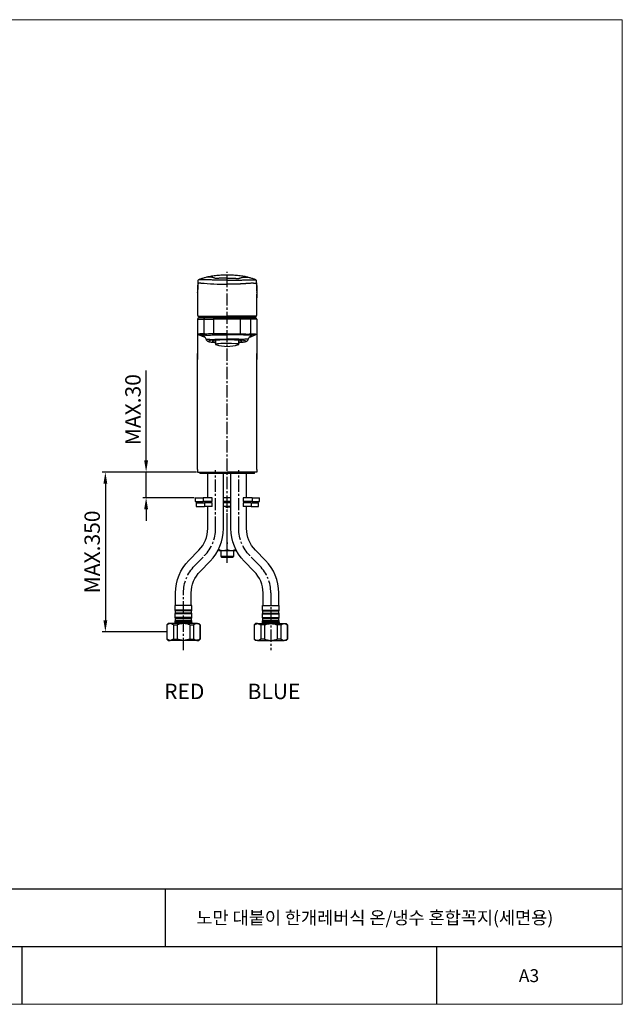
# Model space of a CAD drawing. Units: millimetres. Extents: x 0 to 1083, y 0 to 766.
# Drawn here: x 614 to 1083, y 0 to 766 of the extents above; entities that cross this region are included whole.
import ezdxf

# ---------------------------------------------------------------- set-up
doc = ezdxf.new("R2010")
doc.units = ezdxf.units.MM
doc.linetypes.add('CENTER2', pattern=[28.575, 19.05, -3.175, 3.175, -3.175])
doc.layers.get('0').update_dxf_attribs({"color": 255})
doc.layers.get('DEFPOINTS').update_dxf_attribs({"color": 2})
for name, color, linetype in [('0 @ 1', 255, 'Continuous'), ('1', 2, 'Continuous'), ('1 @ 1', 2, 'Continuous'), ('2', 1, 'CENTER2')]:
    doc.layers.add(name, color=color, linetype=linetype)
doc.layers.add('dim', color=1, linetype='Continuous', lineweight=13)
doc.styles.add('LIXIL_FONT', font='malgun.ttf', dxfattribs={"height": 12})
doc.dimstyles.new('사본 LIXIL-분해도', dxfattribs={"dimscale": 0, "dimtxt": 12, "dimasz": 9, "dimexe": 2.5, "dimexo": 0.8, "dimgap": 2.5, "dimtad": 1, "dimdec": 1, "dimdsep": 46, "dimtxsty": 'LIXIL_FONT', "dimcen": 0, "dimclrd": 2, "dimclre": 2, "dimclrt": 7, "dimadec": 0, "dimazin": 0, "dimtfac": 1, "dimtdec": 1, "dimtmove": 0, "dimatfit": 3, "dimfxl": 1, "dimarcsym": 0})

# ---------------------------------------------------------------- blocks, each defined once
blk = doc.blocks.new('*D1')
at = {"layer": '1', "color": 2, "lineweight": -2}
for p, q in [((752.03, 414.11), (678.51, 414.11)), ((681.01, 405.11), (681.01, 298.84)), ((728.31, 289.84), (678.51, 289.84))]:
    blk.add_line(p, q, dxfattribs=at)
at = {"layer": '1', "color": 2}
for points in [[(679.51, 405.11), (682.51, 405.11), (681.01, 414.11)], [(679.51, 298.84), (682.51, 298.84), (681.01, 289.84)]]:
    blk.add_solid(points, dxfattribs=at)
at = {"layer": 'DEFPOINTS', "color": 0}
for p in [(752.83, 414.11), (681.01, 289.84), (729.11, 289.84)]:
    blk.add_point(p, dxfattribs=at)
at = {"layer": '1', "color": 7, "insert": (672.31, 351.97), "char_height": 12, "attachment_point": 5, "rotation": 90, "style": 'LIXIL_FONT'}
blk.add_mtext('MAX.350', dxfattribs=at)
blk = doc.blocks.new('*D2')
at = {"layer": '1', "color": 2, "lineweight": -2}
for p, q in [((712.74, 423.11), (712.74, 493.19)), ((752.03, 414.11), (710.24, 414.11)), ((712.74, 394.19), (712.74, 414.11)), ((750.22, 394.19), (710.24, 394.19)), ((712.74, 385.19), (712.74, 376.19))]:
    blk.add_line(p, q, dxfattribs=at)
at = {"layer": '1', "color": 2}
for points in [[(711.24, 423.11), (714.24, 423.11), (712.74, 414.11)], [(711.24, 385.19), (714.24, 385.19), (712.74, 394.19)]]:
    blk.add_solid(points, dxfattribs=at)
at = {"layer": 'DEFPOINTS', "color": 0}
for p in [(712.74, 414.11), (752.83, 414.11), (751.02, 394.19)]:
    blk.add_point(p, dxfattribs=at)
at = {"layer": '1', "color": 7, "insert": (704.04, 462.65), "char_height": 12, "attachment_point": 5, "rotation": 90, "style": 'LIXIL_FONT'}
blk.add_mtext('MAX.30', dxfattribs=at)

msp = doc.modelspace()

# ---------------------------------------------------------------- linework, layer by layer
for p, q in [((752.82, 547.81), (752.82, 536.32)), ((798.84, 536.34), (798.84, 547.81)), ((754.08, 534.61), (797.58, 534.61)), ((754.83, 534.61), (754.83, 534.11)), ((757.58, 533.11), (765.56, 533.11)), ((757.58, 533.11), (757.58, 521.66)), ((765.56, 534.11), (758.58, 534.11)), ((765.56, 533.11), (765.56, 534.11)), ((765.56, 534.11), (786.1, 534.11)), ((786.1, 533.11), (765.56, 533.11)), ((765.56, 521.74), (765.56, 533.11)), ((786.1, 533.11), (786.1, 534.11)), ((786.1, 534.11), (793.08, 534.11)), ((786.1, 521.74), (786.1, 533.11)), ((794.08, 533.11), (786.1, 533.11)), ((794.08, 533.11), (794.08, 521.66)), ((796.83, 534.11), (796.83, 534.61)), ((766.83, 516.44), (766.83, 513.45)), ((784.83, 513.45), (784.83, 516.44)), ((752.83, 416.11), (752.83, 414.11)), ((754.58, 414.11), (754.58, 413.11)), ((797.08, 413.11), (797.08, 414.11)), ((798.83, 416.11), (798.83, 414.11)), ((775.83, 413.11), (754.58, 413.11)), ((797.08, 413.11), (754.58, 413.11)), ((760.73, 394.19), (760.73, 413.11)), ((772.93, 370.11), (772.93, 413.11)), ((797.08, 413.11), (775.83, 413.11)), ((778.73, 370.11), (778.73, 413.11)), ((790.93, 394.19), (790.93, 413.11)), ((751.02, 394.19), (751.02, 391.19)), ((751.02, 394.19), (757.26, 394.19)), ((751.02, 391.19), (757.26, 391.19)), ((764.26, 394.19), (757.26, 394.19)), ((757.26, 394.19), (757.26, 391.19)), ((764.26, 391.19), (757.26, 391.19)), ((760.73, 390.19), (760.73, 391.19)), ((762.73, 390.19), (762.73, 391.19)), ((764.26, 391.19), (764.26, 394.19)), ((778.73, 394.19), (772.93, 394.19)), ((778.73, 391.19), (772.93, 391.19)), ((775.83, 391.19), (775.83, 390.19)), ((788.26, 394.19), (788.26, 391.19)), ((795.35, 394.19), (788.26, 394.19)), ((795.35, 391.19), (788.26, 391.19)), ((790.93, 390.19), (790.93, 391.19)), ((790.93, 390.19), (790.93, 391.19)), ((795.35, 394.19), (801.02, 394.19)), ((795.35, 394.19), (795.35, 391.19)), ((795.35, 391.19), (801.02, 391.19)), ((801.02, 391.19), (801.02, 394.19)), ((751.75, 390.19), (751.75, 387.19)), ((751.75, 390.19), (758.17, 390.19)), ((751.75, 387.19), (758.17, 387.19)), ((758.17, 390.19), (758.17, 387.19)), ((764.25, 390.19), (758.17, 390.19)), ((764.25, 387.19), (758.17, 387.19)), ((760.73, 384.19), (760.73, 387.19)), ((760.73, 370.11), (760.73, 387.19)), ((764.25, 387.19), (764.25, 390.19)), ((778.73, 390.19), (772.93, 390.19)), ((774.51, 387.19), (775.21, 386.93)), ((774.93, 387.03), (774.97, 387.02)), ((775.21, 386.93), (775.42, 386.81)), ((775.42, 386.81), (775.59, 386.68)), ((775.59, 386.68), (775.72, 386.52)), ((775.72, 386.52), (775.8, 386.35)), ((775.8, 386.35), (775.82, 386.19)), ((775.82, 386.19), (775.84, 386.34)), ((775.84, 386.34), (775.91, 386.5)), ((775.91, 386.5), (776.01, 386.64)), ((776.01, 386.64), (776.16, 386.77)), ((776.16, 386.77), (776.34, 386.89)), ((776.34, 386.89), (776.55, 386.98)), ((776.55, 386.98), (776.79, 387.05)), ((776.79, 387.05), (777.05, 387.11)), ((777.05, 387.11), (777.34, 387.14)), ((777.34, 387.14), (777.66, 387.17)), ((777.66, 387.17), (778.02, 387.18)), ((778.02, 387.18), (778.42, 387.19)), ((778.42, 387.19), (778.73, 387.19)), ((788.24, 390.19), (788.24, 387.19)), ((794.4, 390.19), (788.24, 390.19)), ((794.4, 387.19), (788.24, 387.19)), ((790.93, 384.19), (790.93, 387.19)), ((790.93, 370.11), (790.93, 387.19)), ((794.4, 390.19), (800.25, 390.19)), ((794.4, 390.19), (794.4, 387.19)), ((794.4, 387.19), (800.25, 387.19)), ((800.25, 387.19), (800.25, 390.19)), ((775.82, 354.19), (775.82, 382.19)), ((746.06, 345.39), (753.89, 353.37)), ((769.32, 354.19), (769.32, 354.39)), ((769.33, 353.21), (769.32, 354.19)), ((769.32, 354.19), (769.35, 354.03)), ((769.33, 353.19), (769.33, 353.21)), ((769.33, 353.19), (782.33, 353.19)), ((769.35, 354.03), (769.41, 353.88)), ((769.41, 353.88), (769.53, 353.73)), ((769.53, 353.73), (769.68, 353.6)), ((769.68, 353.6), (769.87, 353.48)), ((769.87, 353.48), (770.08, 353.39)), ((770.08, 353.39), (770.32, 353.32)), ((770.32, 353.32), (770.59, 353.27)), ((770.59, 353.27), (770.89, 353.23)), ((770.89, 353.23), (771.21, 353.21)), ((770.97, 353.19), (770.97, 348.67)), ((771.21, 353.21), (771.55, 353.2)), ((771.55, 353.2), (771.93, 353.19)), ((771.93, 353.19), (772.34, 353.19)), ((772.81, 353.19), (773.25, 353.19)), ((773.25, 353.19), (773.67, 353.2)), ((773.67, 353.2), (774.04, 353.21)), ((774.04, 353.21), (774.38, 353.24)), ((774.38, 353.24), (774.69, 353.29)), ((774.69, 353.29), (774.97, 353.36)), ((774.97, 353.36), (775.21, 353.45)), ((775.21, 353.45), (775.42, 353.57)), ((775.42, 353.57), (775.59, 353.7)), ((775.59, 353.7), (775.72, 353.86)), ((775.72, 353.86), (775.8, 354.03)), ((775.8, 354.03), (775.82, 354.19)), ((775.82, 354.19), (775.84, 354.04)), ((775.83, 359.19), (775.83, 358.19)), ((775.84, 354.04), (775.91, 353.88)), ((775.91, 353.88), (776.01, 353.74)), ((776.01, 353.74), (776.16, 353.61)), ((776.16, 353.61), (776.34, 353.49)), ((776.34, 353.49), (776.55, 353.4)), ((776.55, 353.4), (776.79, 353.33)), ((776.79, 353.33), (777.05, 353.27)), ((777.05, 353.27), (777.34, 353.24)), ((777.34, 353.24), (777.66, 353.21)), ((777.66, 353.21), (778.02, 353.2)), ((778.02, 353.2), (778.42, 353.19)), ((778.42, 353.19), (778.84, 353.19)), ((779.31, 353.19), (779.7, 353.19)), ((779.7, 353.19), (780.07, 353.2)), ((780.07, 353.2), (780.42, 353.21)), ((780.42, 353.21), (780.74, 353.23)), ((780.69, 353.19), (780.69, 348.67)), ((780.74, 353.23), (781.04, 353.27)), ((781.04, 353.27), (781.32, 353.32)), ((781.32, 353.32), (781.57, 353.39)), ((781.57, 353.39), (781.78, 353.49)), ((781.78, 353.49), (781.97, 353.6)), ((781.97, 353.6), (782.12, 353.73)), ((782.12, 353.73), (782.24, 353.88)), ((782.24, 353.88), (782.3, 354.04)), ((782.3, 354.04), (782.32, 354.19)), ((782.32, 354.19), (782.33, 353.19)), ((782.33, 354.19), (782.33, 354.39)), ((782.33, 353.19), (782.33, 354.19)), ((805.6, 345.39), (797.77, 353.37)), ((754.77, 336.85), (762.6, 344.83)), ((770.97, 348.67), (771.4, 347.92)), ((770.97, 348.67), (780.69, 348.67)), ((771.4, 347.92), (780.26, 347.92)), ((780.69, 348.67), (780.26, 347.92)), ((796.89, 336.85), (789.06, 344.83)), ((735.73, 310.19), (735.73, 320.11)), ((747.93, 310.19), (747.93, 320.11)), ((803.73, 310.19), (803.73, 320.11)), ((815.93, 310.19), (815.93, 320.11)), ((748.33, 310.19), (735.33, 310.19)), ((735.33, 306.76), (735.33, 310.19)), ((748.33, 306.76), (735.33, 306.76)), ((748.33, 306.76), (748.33, 310.19)), ((803.33, 306.76), (803.33, 310.19)), ((803.33, 310.19), (816.33, 310.19)), ((803.33, 306.76), (816.33, 306.76)), ((816.33, 306.76), (816.33, 310.19)), ((735.33, 300.96), (735.33, 303.72)), ((748.33, 303.72), (735.33, 303.72)), ((748.33, 300.96), (735.33, 300.96)), ((735.63, 306.04), (735.57, 306.11)), ((748.09, 306.11), (735.57, 306.11)), ((735.57, 304.37), (735.63, 304.44)), ((748.09, 304.37), (735.57, 304.37)), ((748.09, 300.31), (735.57, 300.31)), ((735.63, 300.24), (735.57, 300.31)), ((748.03, 306.04), (735.63, 306.04)), ((735.63, 304.44), (735.63, 306.04)), ((748.03, 304.44), (735.63, 304.44)), ((748.03, 300.24), (735.63, 300.24)), ((735.63, 298.64), (735.63, 300.24)), ((748.03, 306.04), (748.09, 306.11)), ((748.03, 304.44), (748.03, 306.04)), ((748.09, 304.37), (748.03, 304.44)), ((748.03, 300.24), (748.09, 300.31)), ((748.03, 298.64), (748.03, 300.24)), ((748.33, 300.96), (748.33, 303.72)), ((803.33, 300.96), (803.33, 303.72)), ((803.33, 303.72), (816.33, 303.72)), ((803.33, 300.96), (816.33, 300.96)), ((803.57, 306.11), (816.09, 306.11)), ((803.63, 306.04), (803.57, 306.11)), ((803.57, 304.37), (803.63, 304.44)), ((803.57, 304.37), (816.09, 304.37)), ((803.57, 300.31), (816.09, 300.31)), ((803.63, 300.24), (803.57, 300.31)), ((803.63, 306.04), (816.03, 306.04)), ((803.63, 304.44), (803.63, 306.04)), ((803.63, 304.44), (816.03, 304.44)), ((803.63, 300.24), (816.03, 300.24)), ((803.63, 298.64), (803.63, 300.24)), ((816.03, 306.04), (816.09, 306.11)), ((816.03, 304.44), (816.03, 306.04)), ((816.09, 304.37), (816.03, 304.44)), ((816.03, 300.24), (816.09, 300.31)), ((816.03, 298.64), (816.03, 300.24)), ((816.33, 300.96), (816.33, 303.72)), ((729.83, 296.19), (728.83, 295.19)), ((728.83, 295.19), (728.83, 284.19)), ((728.83, 295.19), (728.94, 295.19)), ((728.94, 295.19), (728.94, 284.19)), ((731.39, 296.19), (729.83, 296.19)), ((731.39, 296.19), (731.48, 296.19)), ((741.83, 296.19), (731.48, 296.19)), ((733.94, 295.19), (733.94, 284.19)), ((733.94, 295.19), (736.83, 295.19)), ((748.33, 297.92), (735.33, 297.92)), ((735.33, 296.19), (735.33, 297.92)), ((735.33, 297.19), (735.33, 296.19)), ((735.33, 297.19), (748.33, 297.19)), ((735.57, 298.57), (735.63, 298.64)), ((748.09, 298.57), (735.57, 298.57)), ((748.03, 298.64), (735.63, 298.64)), ((736.83, 295.19), (736.83, 284.19)), ((752.22, 296.19), (741.83, 296.19)), ((746.83, 295.19), (746.83, 284.19)), ((746.83, 295.19), (749.72, 295.19)), ((748.09, 298.57), (748.03, 298.64)), ((748.33, 296.19), (748.33, 297.92)), ((748.33, 297.19), (748.33, 296.19)), ((749.72, 295.19), (749.72, 284.19)), ((752.22, 296.19), (753.83, 296.19)), ((754.83, 295.19), (753.83, 296.19)), ((754.72, 295.19), (754.83, 295.19)), ((754.72, 295.19), (754.72, 284.19)), ((754.83, 284.19), (754.83, 295.19)), ((797.83, 296.19), (796.83, 295.19)), ((796.83, 295.19), (796.83, 284.19)), ((796.94, 295.19), (796.83, 295.19)), ((796.94, 295.19), (796.94, 284.19)), ((799.44, 296.19), (797.83, 296.19)), ((799.44, 296.19), (809.83, 296.19)), ((801.94, 295.19), (801.94, 284.19)), ((804.83, 295.19), (801.94, 295.19)), ((803.33, 296.19), (803.33, 297.92)), ((803.33, 297.92), (816.33, 297.92)), ((803.33, 297.19), (803.33, 296.19)), ((816.33, 297.19), (803.33, 297.19)), ((803.57, 298.57), (803.63, 298.64)), ((803.57, 298.57), (816.09, 298.57)), ((803.63, 298.64), (816.03, 298.64)), ((804.83, 295.19), (804.83, 284.19)), ((809.83, 296.19), (820.18, 296.19)), ((817.72, 295.19), (814.83, 295.19)), ((814.83, 295.19), (814.83, 284.19)), ((816.09, 298.57), (816.03, 298.64)), ((816.33, 296.19), (816.33, 297.92)), ((816.33, 297.19), (816.33, 296.19)), ((817.72, 295.19), (817.72, 284.19)), ((820.27, 296.19), (820.18, 296.19)), ((820.27, 296.19), (821.83, 296.19)), ((822.83, 295.19), (821.83, 296.19)), ((822.72, 295.19), (822.72, 284.19)), ((822.83, 295.19), (822.72, 295.19)), ((822.83, 284.19), (822.83, 295.19)), ((728.83, 284.19), (729.83, 283.19)), ((728.94, 284.19), (728.83, 284.19)), ((733.94, 284.19), (736.83, 284.19)), ((746.83, 284.19), (749.72, 284.19)), ((753.83, 283.19), (754.83, 284.19)), ((754.72, 284.19), (754.83, 284.19)), ((796.83, 284.19), (797.83, 283.19)), ((796.94, 284.19), (796.83, 284.19)), ((804.83, 284.19), (801.94, 284.19)), ((817.72, 284.19), (814.83, 284.19)), ((821.83, 283.19), (822.83, 284.19)), ((822.72, 284.19), (822.83, 284.19)), ((729.83, 283.19), (731.39, 283.19)), ((731.39, 283.19), (731.48, 283.19)), ((741.83, 283.19), (731.48, 283.19)), ((752.22, 283.19), (741.83, 283.19)), ((752.22, 283.19), (753.83, 283.19)), ((799.44, 283.19), (797.83, 283.19)), ((799.44, 283.19), (809.83, 283.19)), ((809.83, 283.19), (820.18, 283.19)), ((820.27, 283.19), (820.18, 283.19)), ((821.83, 283.19), (820.27, 283.19)), ((1083.46, 89.7), (120.02, 89.7)), ((727.78, 44.85), (727.78, 89.7)), ((302.5, 44.85), (1083.46, 44.85)), ((616.33, 0), (616.33, 44.85)), ((938.98, 0), (938.98, 44.85))]:
    msp.add_line(p, q)
at = {"ltscale": 0.5}
msp.add_line((778.73, 387.19), (772.93, 387.19), dxfattribs=at)
for centre, start, end in [((754.29, 562.55), 128.97006, 173.22788), ((797.37, 562.55), 6.77212, 51.02994)]:
    msp.add_arc(centre, 1.35, start, end, dxfattribs=at)
for centre, radius, start, end in [((797.87, 524.24), 45, 165.7505, 166.67854), ((753.79, 524.24), 45, 13.32146, 14.2463), ((775.83, 539.6), 27.75, 251.72444, 288.27556), ((736.83, 370.11), 23.9, 315.5474, 0), ((736.83, 370.11), 36.1, 315.5474, 0), ((779.83, 320.11), 36.1, 0, 44.4526), ((779.83, 320.11), 23.9, 0, 44.4526), ((747.33, 306.76), 1, 319.39871, 0), ((815.33, 306.76), 1, 319.39871, 0), ((747.33, 303.72), 1, 0, 40.60129), ((747.33, 300.96), 1, 319.39871, 0), ((815.33, 303.72), 1, 0, 40.60129), ((815.33, 300.96), 1, 319.39871, 0), ((747.33, 297.92), 1, 0, 40.60129), ((815.33, 297.92), 1, 0, 40.60129)]:
    msp.add_arc(centre, radius, start, end)
at = {"extrusion": (0, 0, -1)}
for centre, radius, start, end in [((-814.83, 370.11), 36.1, 315.5474, 0), ((-814.83, 370.11), 23.9, 315.5474, 0), ((-771.83, 320.11), 36.1, 0, 44.4526), ((-771.83, 320.11), 23.9, 0, 44.4526), ((-736.33, 306.76), 1, 319.39871, 0), ((-804.33, 306.76), 1, 319.39871, 0), ((-736.33, 303.72), 1, 0, 40.60129), ((-736.33, 300.96), 1, 319.39871, 0), ((-804.33, 303.72), 1, 0, 40.60129), ((-804.33, 300.96), 1, 319.39871, 0), ((-736.33, 297.92), 1, 0, 40.60129), ((-804.33, 297.92), 1, 0, 40.60129)]:
    msp.add_arc(centre, radius, start, end, dxfattribs=at)
for centre, major_axis, ratio, start_param, end_param in [((753.83, 533.11), (0, -1), 0.999999, 3.141306, 4.71232), ((758.58, 533.11), (0, -1), 0.997623, 3.141593, 4.712389), ((793.08, 533.11), (0, -1), 0.997623, 1.570796, 3.141593), ((797.83, 533.11), (0, 1), 0.999999, 4.71232, 6.283472), ((775.83, 515.94), (14.47, 0), 0.087156, 2.265579, 3.141593), ((775.83, 515.94), (14.47, 0), 0.087156, 3.141593, 4.04107), ((775.83, 515.94), (-11.5, 0), 0.087156, 3.141592, 6.283185), ((775.83, 515.94), (-11.5, 0), 0.087156, 0, 0.671908), ((775.83, 515.94), (14.47, 0), 0.087156, 1.570796, 2.265579), ((775.83, 516.44), (9, 0), 0.087156, 2.959871, 3.141593), ((775.83, 513.45), (9, 0), 0.087156, 1.570796, 3.141593), ((775.83, 513.45), (9, 0), 0.087156, 3.141593, 3.399694), ((775.83, 515.94), (14.47, 0), 0.087156, 0.973697, 1.570796), ((775.83, 513.45), (9, 0), 0.087156, 0, 1.570796), ((775.83, 515.94), (14.47, 0), 0.087156, 0, 0.973697), ((775.83, 513.45), (9, 0), 0.087156, 6.025182, 6.283185), ((775.83, 516.44), (9, 0), 0.087156, 0, 0.181623), ((775.83, 515.94), (-11.5, 0), 0.087156, 2.469586, 3.141593), ((775.83, 515.94), (14.47, 0), 0.087156, 5.383806, 6.283185)]:
    msp.add_ellipse(centre, major_axis=major_axis, ratio=ratio, start_param=start_param, end_param=end_param)
for points, knots in [([(775.93, 567.35), (774.57, 567.36), (771.86, 567.31), (767.77, 567.05), (763.77, 566.56), (761.16, 566.01), (759.9, 565.69)], [0, 0, 0, 0, 0.251923, 0.504956, 0.75999, 1, 1, 1, 1]), ([(791.54, 565.74), (790.35, 566.04), (787.81, 566.57), (783.88, 567.05), (779.8, 567.31), (777.09, 567.36), (775.73, 567.35)], [0, 0, 0, 0, 0.229378, 0.48798, 0.744553, 1, 1, 1, 1]), ([(752.95, 561.43), (752.95, 561.41), (752.94, 561.33), (752.92, 561.09), (752.88, 560.43), (752.86, 559.59), (752.85, 558.93), (752.85, 558.93), (752.85, 558.93), (752.85, 558.93), (752.85, 558.93), (752.85, 558.93), (752.85, 558.93), (752.85, 558.93), (752.85, 558.92), (752.85, 558.9), (752.85, 558.86), (752.85, 558.79), (752.85, 558.64), (752.85, 558.34), (752.84, 557.69), (752.84, 556.69), (752.83, 555.6), (752.83, 554.78), (752.83, 554.37), (752.83, 554.16), (752.83, 554.04), (752.83, 553.97), (752.83, 553.94)], [0, 0, 0, 0, 0.022279, 0.087076, 0.217656, 0.477573, 0.477581, 0.477589, 0.477605, 0.477637, 0.477701, 0.477828, 0.478083, 0.478593, 0.479612, 0.481651, 0.48573, 0.49389, 0.510218, 0.542912, 0.60838, 0.738877, 0.869223, 0.934529, 0.96724, 0.983613, 0.991805, 1, 1, 1, 1]), ([(755.43, 561.18), (755.09, 561.18), (754.59, 561.17), (754.17, 561.12), (753.94, 561.06), (753.78, 561), (753.65, 560.94), (753.53, 560.88), (753.46, 560.86), (753.4, 560.83), (753.35, 560.81), (753.29, 560.77), (753.18, 560.67), (752.99, 560.05), (752.9, 558.14), (752.87, 555.77), (752.85, 554.52), (752.85, 553.85), (752.85, 553.52)], [0, 0, 0, 0, 0.250451, 0.37568, 0.438294, 0.500909, 0.563523, 0.594831, 0.626138, 0.641787, 0.65746, 0.673086, 0.688777, 0.751231, 0.892868, 0.946394, 0.973629, 1, 1, 1, 1]), ([(760.61, 563.59), (760.19, 563.65), (759.82, 563.62), (759.12, 563.63), (758.79, 563.63), (757.85, 563.63), (757.3, 563.63), (755.81, 563.63), (755.06, 563.63), (753.96, 563.62), (753.61, 563.61), (753.48, 563.6), (753.47, 563.6), (753.46, 563.6)], [0, 0, 0, 0, 0.081509, 0.081509, 0.163017, 0.163017, 0.326034, 0.326034, 0.652068, 0.652068, 0.978102, 0.978102, 1, 1, 1, 1]), ([(759.76, 565.67), (759.36, 565.57), (758.57, 565.36), (757.36, 565.01), (756.21, 564.65), (755.13, 564.28), (754.22, 563.93), (753.68, 563.69), (753.47, 563.59)], [0, 0, 0, 0, 0.214947, 0.412735, 0.593244, 0.756244, 0.901393, 1, 1, 1, 1]), ([(755.43, 561.18), (758.73, 560.86), (765.52, 560.36), (772.34, 560.19), (775.83, 560.19)], [0, 0, 0, 0, 0.48714, 1, 1, 1, 1]), ([(766.14, 564.93), (766.1, 564.95), (766.06, 564.97), (765.97, 565.01), (765.93, 565.03), (765.8, 565.09), (765.72, 565.12), (765.48, 565.22), (765.31, 565.28), (764.84, 565.44), (764.53, 565.52), (763.65, 565.71), (763.12, 565.77), (761.66, 565.88), (760.89, 565.83), (760.16, 565.75), (760.02, 565.73), (759.9, 565.7)], [0, 0, 0, 0, 0.013766, 0.013766, 0.027532, 0.027532, 0.055063, 0.055063, 0.110126, 0.110126, 0.220252, 0.220252, 0.440504, 0.440504, 0.881009, 0.881009, 1, 1, 1, 1]), ([(760.61, 563.59), (760.61, 563.59), (760.61, 563.59), (760.61, 563.59), (760.6, 563.59), (760.6, 563.59)], [0, 0, 0, 0, 0.003118, 0.003118, 1, 1, 1, 1]), ([(775.83, 563.54), (774.27, 563.54), (772.71, 563.54), (769.6, 563.54), (768.02, 563.54), (765.1, 563.54), (763.75, 563.55), (761.67, 563.56), (760.98, 563.55), (760.61, 563.59)], [0, 0, 0, 0, 0.25, 0.25, 0.5, 0.5, 0.75, 0.75, 1, 1, 1, 1]), ([(775.83, 565.01), (775.83, 565.01), (775.42, 565.01), (774.61, 565.01), (773.39, 564.99), (772.17, 564.97), (770.95, 564.93), (769.73, 564.88), (768.51, 564.8), (767.41, 564.79), (766.56, 564.83), (766.24, 564.89), (766.14, 564.93)], [0, 0, 0, 0, 0.000005, 0.111116, 0.222226, 0.333337, 0.444447, 0.555558, 0.666668, 0.777779, 0.888889, 1, 1, 1, 1]), ([(775.83, 565.01), (775.83, 565.01), (777.66, 565.01), (779.73, 564.98), (781.89, 564.88), (782.34, 564.85), (782.68, 564.83), (783.02, 564.82), (783.46, 564.8), (783.97, 564.8), (784.51, 564.81), (784.97, 564.83), (785.32, 564.87), (785.45, 564.91), (785.51, 564.93)], [0, 0, 0, 0, 0.000008, 0.500102, 0.562725, 0.594102, 0.625382, 0.656522, 0.687658, 0.750143, 0.812685, 0.875102, 0.937615, 1, 1, 1, 1]), ([(775.83, 563.54), (777.39, 563.54), (778.95, 563.54), (782.05, 563.54), (783.64, 563.54), (786.56, 563.54), (787.91, 563.55), (789.98, 563.56), (790.68, 563.55), (791.05, 563.59)], [0, 0, 0, 0, 0.25, 0.25, 0.5, 0.5, 0.75, 0.75, 1, 1, 1, 1]), ([(796.23, 561.18), (796.16, 561.17), (795.84, 561.14), (795.26, 561.09), (794.52, 561.02), (793.77, 560.95), (793.03, 560.89), (792.28, 560.83), (791.54, 560.77), (790.79, 560.72), (790.04, 560.67), (789.3, 560.62), (788.55, 560.57), (787.81, 560.53), (787.17, 560.49), (786.76, 560.47), (786.51, 560.46), (786.26, 560.44), (785.92, 560.43), (785.48, 560.41), (785.02, 560.39), (784.09, 560.35), (782.83, 560.3), (781.07, 560.25), (779.32, 560.21), (777.58, 560.19), (776.41, 560.19), (775.83, 560.19), (775.83, 560.19)], [0, 0, 0, 0, 0.012591, 0.054894, 0.097196, 0.139498, 0.1818, 0.224103, 0.266405, 0.308707, 0.35101, 0.393312, 0.435614, 0.477917, 0.520219, 0.54137, 0.551946, 0.562521, 0.580749, 0.598978, 0.617206, 0.635434, 0.708346, 0.781259, 0.854172, 0.927084, 0.999997, 1, 1, 1, 1]), ([(785.51, 564.93), (785.68, 565.01), (786.02, 565.17), (786.67, 565.4), (787.74, 565.68), (789.61, 565.9), (790.97, 565.83), (791.63, 565.73), (791.75, 565.7)], [0, 0, 0, 0, 0.055216, 0.110433, 0.220866, 0.441724, 0.8834, 1, 1, 1, 1]), ([(791.05, 563.59), (791.47, 563.65), (791.83, 563.62), (792.54, 563.63), (792.87, 563.63), (793.81, 563.63), (794.36, 563.63), (795.85, 563.63), (796.6, 563.63), (797.7, 563.62), (798.05, 563.61), (798.18, 563.6), (798.19, 563.6), (798.19, 563.6)], [0, 0, 0, 0, 0.081521, 0.081521, 0.163041, 0.163041, 0.326082, 0.326082, 0.652165, 0.652165, 0.978247, 0.978247, 1, 1, 1, 1]), ([(791.05, 563.59), (791.05, 563.59), (791.05, 563.59), (791.05, 563.59), (791.05, 563.59), (791.06, 563.59)], [0, 0, 0, 0, 0.003118, 0.003118, 1, 1, 1, 1]), ([(798.18, 563.6), (797.97, 563.7), (797.44, 563.93), (796.53, 564.28), (795.45, 564.65), (794.3, 565.01), (793.09, 565.36), (792.3, 565.57), (791.9, 565.67)], [0, 0, 0, 0, 0.0978, 0.243079, 0.406224, 0.586895, 0.78486, 1, 1, 1, 1]), ([(796.23, 561.18), (796.95, 561.18), (797.44, 561.17), (797.99, 560.96), (798.09, 560.9), (798.33, 560.8), (798.51, 560.71), (798.76, 559.14), (798.79, 556.67), (798.81, 553.52)], [0, 0, 0, 0, 0.5, 0.5, 0.625, 0.625, 0.75, 0.75, 1, 1, 1, 1]), ([(798.71, 561.44), (798.72, 561.32), (798.75, 560.91), (798.79, 559.92), (798.81, 558.31), (798.82, 556.63), (798.83, 555.14), (798.83, 554.34), (798.83, 553.94)], [0, 0, 0, 0, 0.131605, 0.348497, 0.565392, 0.782528, 0.891281, 1, 1, 1, 1]), ([(752.85, 553.52), (752.84, 553.15), (752.84, 552.44), (752.83, 551.09), (752.83, 550.1), (752.83, 549.47)], [0, 0, 0, 0, 0.289228, 0.546835, 1, 1, 1, 1]), ([(798.81, 553.52), (798.82, 552.82), (798.82, 552.09), (798.83, 550.98), (798.83, 550.6), (798.83, 550.03), (798.83, 549.84), (798.83, 549.62), (798.83, 549.6), (798.83, 549.57)], [0, 0, 0, 0, 0.560231, 0.560231, 0.840352, 0.840352, 0.980413, 0.980413, 1, 1, 1, 1]), ([(798.83, 553.94), (798.83, 553.68), (798.83, 553.16), (798.83, 552.62), (798.83, 552.35)], [0, 0, 0, 0, 0.502531, 1, 1, 1, 1]), ([(752.8, 536.4), (752.8, 536.37), (752.81, 536.15), (752.84, 535.91), (752.96, 535.61), (753.17, 535.39), (753.41, 535.3), (753.51, 535.31), (753.53, 535.31)], [0, 0, 0, 0, 0.077502, 0.459052, 0.654455, 0.808098, 0.974076, 1, 1, 1, 1]), ([(798.17, 535.32), (798.2, 535.32), (798.32, 535.32), (798.56, 535.45), (798.72, 535.66), (798.8, 535.89), (798.84, 536.12), (798.85, 536.31), (798.85, 536.41)], [0, 0, 0, 0, 0.050199, 0.220742, 0.380241, 0.553536, 0.790339, 1, 1, 1, 1]), ([(753.53, 535.31), (753.75, 535.31), (754.11, 535.31), (754.98, 535.31), (755.5, 535.31), (757.17, 535.31), (758.28, 535.31), (760.79, 535.31), (762.18, 535.31), (764.89, 535.31), (766.24, 535.31), (770.33, 535.31), (773.08, 535.31), (775.83, 535.31)], [0, 0, 0, 0, 0.25, 0.25, 0.375, 0.375, 0.5, 0.5, 0.625, 0.625, 0.75, 0.75, 1, 1, 1, 1]), ([(758.58, 534.11), (756.82, 534.11), (755.55, 534.11), (754.38, 534.11), (754.11, 534.11), (753.89, 534.11), (753.85, 534.11), (753.83, 534.11), (753.83, 534.11), (753.83, 534.11)], [0, 0, 0, 0, 0.557134, 0.557134, 0.8357, 0.8357, 0.974984, 0.974984, 1, 1, 1, 1]), ([(798.13, 535.31), (797.91, 535.31), (797.55, 535.31), (796.68, 535.31), (796.16, 535.31), (794.49, 535.31), (793.38, 535.31), (790.87, 535.31), (789.48, 535.31), (786.77, 535.31), (785.41, 535.31), (781.32, 535.31), (778.57, 535.31), (775.83, 535.31)], [0, 0, 0, 0, 0.25, 0.25, 0.375, 0.375, 0.5, 0.5, 0.625, 0.625, 0.75, 0.75, 1, 1, 1, 1]), ([(793.08, 534.11), (794.83, 534.11), (796.1, 534.11), (797.28, 534.11), (797.55, 534.11), (797.77, 534.11), (797.81, 534.11), (797.83, 534.11), (797.83, 534.11), (797.83, 534.11)], [0, 0, 0, 0, 0.557134, 0.557134, 0.8357, 0.8357, 0.974984, 0.974984, 1, 1, 1, 1]), ([(756.26, 521.62), (755.61, 521.6), (755.06, 521.59), (754.13, 521.54), (753.75, 521.51), (753.47, 521.51)], [0, 0, 0, 0, 0.5, 0.5, 1, 1, 1, 1]), ([(765.56, 521.74), (763.49, 521.78), (761.5, 521.54), (759.4, 521.49), (758.81, 521.52), (757.94, 521.62), (757.65, 521.68), (757.58, 521.66)], [0, 0, 0, 0, 0.5, 0.5, 0.75, 0.75, 1, 1, 1, 1]), ([(786.1, 521.74), (786.53, 521.74), (787.55, 521.74), (789.49, 521.62), (791.68, 521.47), (793.24, 521.55), (793.92, 521.65), (794.03, 521.66), (794.08, 521.66)], [0, 0, 0, 0, 0.10771, 0.256999, 0.501008, 0.743577, 0.903185, 1, 1, 1, 1]), ([(794.59, 521.62), (794.71, 521.58), (794.95, 521.5), (795.17, 521.56), (795.28, 521.6)], [0, 0, 0, 0, 0.495368, 1, 1, 1, 1]), ([(758.56, 519.05), (758.48, 519.07), (758.26, 519.14), (757.9, 519.25), (757.48, 519.39), (757.07, 519.53), (756.66, 519.68), (756.25, 519.83), (755.84, 519.99), (755.44, 520.16), (755.04, 520.33), (754.64, 520.52), (754.25, 520.7), (753.98, 520.84), (753.84, 520.91), (753.83, 520.92)], [0, 0, 0, 0, 0.049706, 0.135626, 0.221545, 0.307465, 0.393385, 0.479305, 0.565224, 0.651144, 0.737064, 0.822983, 0.908903, 0.994823, 1, 1, 1, 1]), ([(753.83, 520.92), (754.11, 520.92), (754.51, 520.9), (755.48, 520.87), (756.04, 520.85), (756.71, 520.85)], [0, 0, 0, 0, 0.5, 0.5, 1, 1, 1, 1]), ([(757.39, 520.41), (757.74, 520.11), (758.33, 519.49), (758.99, 518.4), (759.34, 517.63), (759.48, 517.25)], [0, 0, 0, 0, 0.378935, 0.710174, 1, 1, 1, 1]), ([(758.07, 520.84), (758.17, 520.84), (758.47, 520.75), (759.34, 520.62), (759.92, 520.58), (761.91, 520.61), (763.71, 520.88), (765.54, 520.86)], [0, 0, 0, 0, 0.25, 0.25, 0.5, 0.5, 1, 1, 1, 1]), ([(759.48, 517.24), (759.48, 517.26), (759.48, 517.27), (759.51, 517.38), (759.73, 517.42), (760.13, 517.44)], [0, 0, 0, 0, 0.124366, 0.124366, 1, 1, 1, 1]), ([(759.5, 517.22), (759.52, 517.15), (759.59, 516.93), (759.79, 516.63), (760.07, 516.33), (760.36, 516.1), (760.67, 515.92), (761.02, 515.77), (761.5, 515.61), (762.12, 515.47), (762.93, 515.33), (763.8, 515.21), (764.79, 515.1), (765.8, 515.01), (766.5, 514.96), (766.82, 514.94)], [0, 0, 0, 0, 0.018343, 0.059579, 0.100627, 0.143633, 0.192005, 0.251551, 0.333575, 0.465388, 0.575428, 0.691868, 0.802831, 0.91128, 1, 1, 1, 1]), ([(760.13, 517.44), (760.16, 517.44), (760.2, 517.44), (760.38, 517.45), (760.54, 517.45), (761.1, 517.44), (761.56, 517.42), (762.64, 517.39), (763.28, 517.37), (764.44, 517.35), (764.91, 517.35), (765.4, 517.35)], [0, 0, 0, 0, 0.040197, 0.040197, 0.193011, 0.193011, 0.498637, 0.498637, 0.804264, 0.804264, 1, 1, 1, 1]), ([(765.4, 517.35), (765.74, 517.36), (766.1, 517.37), (766.93, 517.41), (767.42, 517.43), (768.46, 517.47), (769.02, 517.49), (770.69, 517.54), (771.82, 517.57), (773.91, 517.58), (774.87, 517.57), (775.83, 517.54)], [0, 0, 0, 0, 0.118794, 0.118794, 0.275057, 0.275057, 0.431319, 0.431319, 0.743844, 0.743844, 1, 1, 1, 1]), ([(786.12, 520.86), (784.52, 520.86), (781.09, 520.84), (777.66, 520.84), (775.83, 520.84)], [0, 0, 0, 0, 0.466933, 1, 1, 1, 1]), ([(786.25, 517.35), (785.83, 517.36), (784.92, 517.4), (783.28, 517.47), (781.11, 517.54), (778.56, 517.59), (776.69, 517.56), (775.83, 517.54)], [0, 0, 0, 0, 0.141815, 0.309799, 0.503988, 0.773601, 1, 1, 1, 1]), ([(784.83, 514.94), (785.17, 514.96), (785.86, 515.01), (786.86, 515.1), (787.81, 515.2), (788.67, 515.32), (789.44, 515.45), (790.12, 515.6), (790.65, 515.77), (791.09, 515.97), (791.43, 516.2), (791.74, 516.47), (792, 516.82), (792.12, 517.09), (792.16, 517.22)], [0, 0, 0, 0, 0.090366, 0.197026, 0.304559, 0.413546, 0.525197, 0.642504, 0.758233, 0.828161, 0.87644, 0.921456, 0.965182, 1, 1, 1, 1]), ([(793.58, 520.84), (793.54, 520.83), (793.45, 520.82), (793.16, 520.76), (792.7, 520.67), (792.02, 520.6), (790.78, 520.57), (789.23, 520.69), (787.49, 520.84), (786.57, 520.86), (786.12, 520.86)], [0, 0, 0, 0, 0.082077, 0.166129, 0.253697, 0.376874, 0.501958, 0.748728, 0.876223, 1, 1, 1, 1]), ([(791.53, 517.44), (791.4, 517.44), (791.11, 517.45), (790.46, 517.43), (789.43, 517.4), (788.02, 517.36), (786.8, 517.35), (786.25, 517.35)], [0, 0, 0, 0, 0.132964, 0.295478, 0.486926, 0.772405, 1, 1, 1, 1]), ([(792.18, 517.25), (792.18, 517.26), (792.17, 517.32), (792.06, 517.4), (791.72, 517.42), (791.53, 517.44)], [0, 0, 0, 0, 0.102284, 0.509926, 1, 1, 1, 1]), ([(792.18, 517.25), (792.32, 517.63), (792.66, 518.4), (793.33, 519.49), (793.92, 520.11), (794.27, 520.41)], [0, 0, 0, 0, 0.289826, 0.621065, 1, 1, 1, 1]), ([(793.11, 519.05), (793.82, 519.26), (795.42, 519.8), (796.98, 520.47), (797.83, 520.92)], [0, 0, 0, 0, 0.435836, 1, 1, 1, 1]), ([(794.17, 520.86), (794.14, 520.86), (794.09, 520.87), (794.01, 520.85), (793.98, 520.85)], [0, 0, 0, 0, 0.662974, 1, 1, 1, 1]), ([(794.89, 520.86), (794.82, 520.86), (794.68, 520.85), (794.34, 520.85), (794.17, 520.86)], [0, 0, 0, 0, 0.488885, 1, 1, 1, 1]), ([(794.95, 520.85), (794.8, 520.75), (794.6, 520.62), (794.35, 520.47), (794.29, 520.43)], [0, 0, 0, 0, 0.738463, 1, 1, 1, 1]), ([(797.83, 520.92), (797.69, 520.91), (797.39, 520.91), (796.72, 520.89), (795.9, 520.85), (795.27, 520.85), (794.95, 520.85)], [0, 0, 0, 0, 0.211242, 0.499991, 0.749975, 1, 1, 1, 1]), ([(752.83, 506.3), (752.83, 505.48), (752.83, 504.65), (752.83, 503.08), (752.83, 502.34), (752.83, 501.59)], [0, 0, 0, 0, 0.525316, 0.525316, 1, 1, 1, 1]), ([(752.83, 501.59), (752.83, 502.34), (752.83, 503.08), (752.83, 504.65), (752.83, 505.48), (752.83, 506.3)], [0, 0, 0, 0, 0.474222, 0.474222, 1, 1, 1, 1]), ([(798.83, 506.3), (798.83, 505.48), (798.83, 504.65), (798.83, 503.08), (798.83, 502.34), (798.83, 501.59)], [0, 0, 0, 0, 0.525316, 0.525316, 1, 1, 1, 1]), ([(798.83, 501.59), (798.83, 502.34), (798.83, 503.08), (798.83, 504.65), (798.83, 505.48), (798.83, 506.3)], [0, 0, 0, 0, 0.474222, 0.474222, 1, 1, 1, 1]), ([(752.83, 416.11), (752.83, 419.55), (752.83, 426.43), (752.83, 436.58), (752.83, 446.55), (752.83, 456.27), (752.83, 463.17), (752.83, 466.8), (752.83, 467.23)], [0, 0, 0, 0, 0.201899, 0.403798, 0.59531, 0.786823, 0.974822, 1, 1, 1, 1]), ([(798.83, 416.11), (798.83, 419.55), (798.83, 426.43), (798.83, 436.58), (798.83, 446.55), (798.83, 456.27), (798.83, 463.17), (798.83, 466.8), (798.83, 467.23)], [0, 0, 0, 0, 0.201899, 0.403798, 0.59531, 0.786823, 0.974822, 1, 1, 1, 1]), ([(752.83, 414.11), (752.83, 414.11), (753.04, 414.11), (753.63, 414.11), (753.85, 414.11), (754.49, 414.11), (755.25, 414.11), (757.02, 414.11), (757.7, 414.11), (759.18, 414.11), (759.99, 414.11), (762.46, 414.11), (764.13, 414.11), (769.12, 414.11), (772.49, 414.11), (775.83, 414.11)], [0, 0, 0, 0, 0.25, 0.25, 0.375, 0.375, 0.5, 0.5, 0.5625, 0.5625, 0.625, 0.625, 0.75, 0.75, 1, 1, 1, 1]), ([(798.83, 414.11), (798.83, 414.11), (798.61, 414.11), (798.02, 414.11), (797.81, 414.11), (797.17, 414.11), (796.41, 414.11), (794.64, 414.11), (793.95, 414.11), (792.48, 414.11), (791.67, 414.11), (789.19, 414.11), (787.53, 414.11), (782.54, 414.11), (779.17, 414.11), (775.83, 414.11)], [0, 0, 0, 0, 0.25, 0.25, 0.375, 0.375, 0.5, 0.5, 0.5625, 0.5625, 0.625, 0.625, 0.75, 0.75, 1, 1, 1, 1]), ([(796.94, 295.19), (797.15, 295.34), (797.57, 295.65), (798.2, 295.96), (798.82, 296.15), (799.23, 296.18), (799.44, 296.19)], [0, 0, 0, 0, 0.264987, 0.519867, 0.762143, 1, 1, 1, 1]), ([(799.44, 296.19), (799.64, 296.18), (800.05, 296.15), (800.67, 295.96), (801.31, 295.65), (801.72, 295.34), (801.94, 295.19)], [0, 0, 0, 0, 0.238366, 0.480182, 0.735032, 1, 1, 1, 1]), ([(752.22, 283.19), (752.02, 283.2), (751.61, 283.23), (750.99, 283.43), (750.35, 283.73), (749.94, 284.04), (749.72, 284.19)], [0, 0, 0, 0, 0.238371, 0.480182, 0.735036, 1, 1, 1, 1]), ([(754.72, 284.19), (754.51, 284.04), (754.09, 283.73), (753.46, 283.43), (752.84, 283.23), (752.43, 283.2), (752.22, 283.19)], [0, 0, 0, 0, 0.26499, 0.519864, 0.761654, 1, 1, 1, 1])]:
    msp.add_open_spline(points, degree=3, knots=knots)
for points, degree in [([(752.95, 562.7), (752.95, 561.37)], 1), ([(753.46, 563.6), (753.46, 563.59), (753.45, 563.59), (753.44, 563.59)], 3), ([(759.9, 565.7), (759.85, 565.69), (759.8, 565.68), (759.75, 565.67)], 3), ([(791.75, 565.7), (791.81, 565.7), (791.86, 565.68), (791.9, 565.67)], 3), ([(798.19, 563.6), (798.2, 563.59), (798.21, 563.59), (798.22, 563.59)], 3), ([(798.71, 561.43), (798.71, 562.7)], 1), ([(752.85, 553.52), (752.84, 553.64), (752.83, 553.83), (752.83, 553.94)], 3), ([(752.83, 553.94), (752.83, 553.42), (752.83, 552.89), (752.83, 552.35)], 3), ([(752.83, 552.43), (752.83, 550.92), (752.83, 549.48)], 2), ([(798.81, 553.52), (798.82, 553.64), (798.83, 553.83), (798.83, 553.94)], 3), ([(798.83, 549.48), (798.83, 550.92), (798.83, 552.43)], 2), ([(752.83, 549.56), (752.83, 548.71), (752.82, 547.74)], 2), ([(798.84, 547.74), (798.83, 548.71), (798.83, 549.56)], 2), ([(752.83, 533.11), (752.83, 533.11), (757.58, 533.11)], 2), ([(752.83, 533.11), (752.83, 506.3)], 1), ([(798.83, 533.11), (798.83, 533.11), (794.08, 533.11)], 2), ([(798.83, 533.11), (798.83, 506.3)], 1), ([(756.26, 521.62), (756.26, 521.32), (756.45, 521), (756.71, 520.85)], 3), ([(756.37, 521.6), (756.34, 521.61), (756.3, 521.62), (756.26, 521.62)], 3), ([(757.06, 521.62), (756.82, 521.52), (756.59, 521.51), (756.37, 521.6)], 3), ([(756.37, 521.6), (756.37, 521.32), (756.54, 521.02), (756.77, 520.86)], 3), ([(757.19, 521.65), (757.15, 521.65), (757.1, 521.64), (757.06, 521.62)], 3), ([(757.58, 521.66), (757.45, 521.66), (757.31, 521.65), (757.19, 521.65)], 3), ([(775.83, 521.61), (772.41, 521.62), (768.98, 521.65), (765.56, 521.74)], 3), ([(775.83, 521.61), (781.79, 521.63), (786.1, 521.74)], 2), ([(786.1, 521.74), (786.11, 521.39), (786.12, 521.01), (786.12, 520.86)], 3), ([(794.08, 521.66), (794.21, 521.66), (794.34, 521.66), (794.47, 521.65)], 3), ([(794.47, 521.65), (794.51, 521.64), (794.55, 521.63), (794.59, 521.62)], 3), ([(795.28, 521.6), (795.28, 521.32), (795.12, 521.02), (794.89, 520.86)], 3), ([(795.28, 521.6), (795.32, 521.6), (795.36, 521.61), (795.4, 521.62)], 3), ([(795.4, 521.62), (796.7, 521.58), (797.63, 521.55), (798.19, 521.51)], 3), ([(756.71, 520.85), (756.73, 520.86), (756.75, 520.87), (756.77, 520.86)], 3), ([(756.71, 520.85), (756.89, 520.73), (757.11, 520.58), (757.37, 520.43)], 3), ([(756.77, 520.86), (756.88, 520.85), (757.1, 520.84), (757.48, 520.86)], 3), ([(757.06, 520.66), (756.97, 520.73), (756.87, 520.79), (756.78, 520.86)], 3), ([(757.39, 520.41), (757.28, 520.5), (757.17, 520.58), (757.06, 520.66)], 3), ([(757.48, 520.86), (757.54, 520.86), (757.61, 520.86), (757.67, 520.85)], 3), ([(757.67, 520.85), (757.8, 520.84), (757.94, 520.83), (758.08, 520.83)], 3), ([(759.49, 517.22), (759.48, 517.22), (759.48, 517.23), (759.48, 517.24)], 3), ([(765.54, 520.86), (768.97, 520.83), (772.4, 520.84), (775.83, 520.84)], 3), ([(792.18, 517.23), (792.18, 517.23), (792.18, 517.24), (792.18, 517.25)], 3), ([(793.98, 520.85), (793.85, 520.84), (793.72, 520.83), (793.58, 520.83)], 3), ([(794.95, 520.85), (794.93, 520.86), (794.91, 520.86), (794.89, 520.86)], 3), ([(752.83, 471), (752.83, 481.2), (752.83, 491.4), (752.83, 501.59)], 3), ([(798.83, 471), (798.83, 481.2), (798.83, 491.4), (798.83, 501.59)], 3), ([(752.83, 467.23), (752.83, 468.49), (752.83, 469.74), (752.83, 471)], 3), ([(798.83, 467.23), (798.83, 468.49), (798.83, 469.74), (798.83, 471)], 3), ([(752.83, 414.11), (752.83, 414.1), (752.83, 414.1)], 2), ([(798.83, 414.1), (798.83, 414.1), (798.83, 414.11)], 2), ([(731.39, 296.19), (730.54, 296.18), (729.73, 295.8), (728.94, 295.19)], 3), ([(733.94, 295.19), (733.15, 295.8), (732.33, 296.18), (731.48, 296.19)], 3), ([(741.83, 296.19), (740.1, 296.19), (738.43, 295.81), (736.83, 295.19)], 3), ([(746.83, 295.19), (745.22, 295.81), (743.56, 296.19), (741.83, 296.19)], 3), ([(752.22, 296.19), (751.62, 296.19), (750.38, 295.7), (749.72, 295.19)], 2), ([(754.72, 295.19), (754.06, 295.7), (752.83, 296.19), (752.22, 296.19)], 2), ([(804.83, 295.19), (806.44, 295.81), (808.1, 296.19), (809.83, 296.19)], 3), ([(809.83, 296.19), (811.55, 296.19), (813.22, 295.81), (814.83, 295.19)], 3), ([(817.72, 295.19), (818.51, 295.8), (819.32, 296.18), (820.18, 296.19)], 3), ([(820.27, 296.19), (821.11, 296.18), (821.93, 295.8), (822.72, 295.19)], 3), ([(731.39, 283.19), (730.54, 283.2), (729.73, 283.58), (728.94, 284.19)], 3), ([(733.94, 284.19), (733.15, 283.58), (732.33, 283.2), (731.48, 283.19)], 3), ([(741.83, 283.19), (740.1, 283.19), (738.43, 283.57), (736.83, 284.19)], 3), ([(746.83, 284.19), (745.22, 283.57), (743.56, 283.19), (741.83, 283.19)], 3), ([(796.94, 284.19), (797.6, 283.68), (798.83, 283.19), (799.44, 283.19)], 2), ([(799.44, 283.19), (800.04, 283.19), (801.28, 283.68), (801.94, 284.19)], 2), ([(804.83, 284.19), (806.44, 283.57), (808.1, 283.19), (809.83, 283.19)], 3), ([(809.83, 283.19), (811.55, 283.19), (813.22, 283.57), (814.83, 284.19)], 3), ([(817.72, 284.19), (818.51, 283.58), (819.32, 283.2), (820.18, 283.19)], 3), ([(820.27, 283.19), (821.11, 283.2), (821.93, 283.58), (822.72, 284.19)], 3)]:
    msp.add_open_spline(points, degree=degree)
for points, weights in [([(753.47, 521.51), (753.47, 521.11), (753.83, 520.92)], [1, 0.855776095973, 1]), ([(765.56, 521.74), (765.55, 521.13), (765.54, 520.86)], [1, 0.845577960411, 1]), ([(795.4, 521.62), (795.4, 521.1), (794.95, 520.85)], [1, 0.861729672159, 1]), ([(798.19, 521.51), (798.19, 521.11), (797.83, 520.92)], [1, 0.855769643563, 1]), ([(794.27, 520.41), (794.43, 520.54), (794.59, 520.66)], [0.980360270114, 0.98260699075, 0.985446065264]), ([(794.59, 520.66), (794.73, 520.76), (794.88, 520.86)], [0.985446065264, 0.987974891577, 0.990973683043])]:
    msp.add_rational_spline(points, weights, degree=2)
at = {"layer": '2', "ltscale": 0.5}
for p, q in [((775.83, 343.6), (775.83, 569.85)), ((766.83, 370.11), (766.83, 415.51)), ((784.83, 370.11), (784.83, 415.58)), ((750.41, 341.12), (758.24, 349.1)), ((801.24, 341.12), (793.41, 349.1)), ((741.83, 275.55), (741.83, 320.11)), ((809.83, 320.11), (809.83, 275.49))]:
    msp.add_line(p, q, dxfattribs=at)
for centre, start, end in [((736.83, 370.11), 315.5474, 0), ((779.83, 320.11), 0, 44.4526)]:
    msp.add_arc(centre, 30, start, end, dxfattribs=at)
at = {"layer": '2', "ltscale": 0.5, "extrusion": (0, 0, -1)}
for centre, start, end in [((-814.83, 370.11), 315.5474, 0), ((-771.83, 320.11), 0, 44.4526)]:
    msp.add_arc(centre, 30, start, end, dxfattribs=at)
at = {"layer": 'dim', "color": 0, "lineweight": 0, "ltscale": 0.5, "flags": 128}
msp.add_lwpolyline([(0, 766.08), (1083.46, 766.08), (1083.46, 0), (0, 0)], close=True, dxfattribs=at)
for points in [[(1083.46, 62.3), (1083.46, 0)], [(414.33, 0), (1083.46, 0)]]:
    msp.add_lwpolyline(points, dxfattribs=at)

# ---------------------------------------------------------------- texts
at = {"layer": '0 @ 1', "style": 'LIXIL_FONT'}
for s, p in [('노만 대붙이 한개레버식 온/냉수 혼합꼭지(세면용)', (751.88, 62.37)), ('A3', (1002.86, 17.3))]:
    msp.add_text(s, height=10, dxfattribs=at).set_placement(p)
at = {"layer": '1', "color": 7, "char_height": 12, "attachment_point": 5, "style": 'LIXIL_FONT'}
for s, insert in [('RED', (742.43, 241.9)), ('BLUE', (812.28, 241.9))]:
    msp.add_mtext(s, dxfattribs=dict(at, insert=insert))

# ---------------------------------------------------------------- dimensions: what is measured, and where the dimension line sits
at = {"layer": '1 @ 1'}
dim = msp.add_linear_dim(base=(712.74, 414.11), p1=(751.02, 394.19), p2=(752.83, 414.11), angle=90, text='MAX.30', dimstyle='사본 LIXIL-분해도', override={"dimscale": 1, "dimtix": 0, "dimtofl": 1, "dimtmove": 0, "dimatfit": 3}, dxfattribs=at)
dim.commit()
dim.dimension.update_dxf_attribs({"geometry": '*D2', "text_midpoint": (712.74, 462.65), "dimtype": 128})
dim = msp.add_linear_dim(base=(681.01, 289.84), p1=(752.83, 414.11), p2=(729.11, 289.84), angle=90, text='MAX.350', dimstyle='사본 LIXIL-분해도', override={"dimscale": 1, "dimtix": 0, "dimtofl": 1, "dimtmove": 0, "dimatfit": 3}, dxfattribs=at)
dim.commit()
dim.dimension.update_dxf_attribs({"geometry": '*D1', "text_midpoint": (672.31, 351.97)})

doc.saveas('drawing.dxf')
